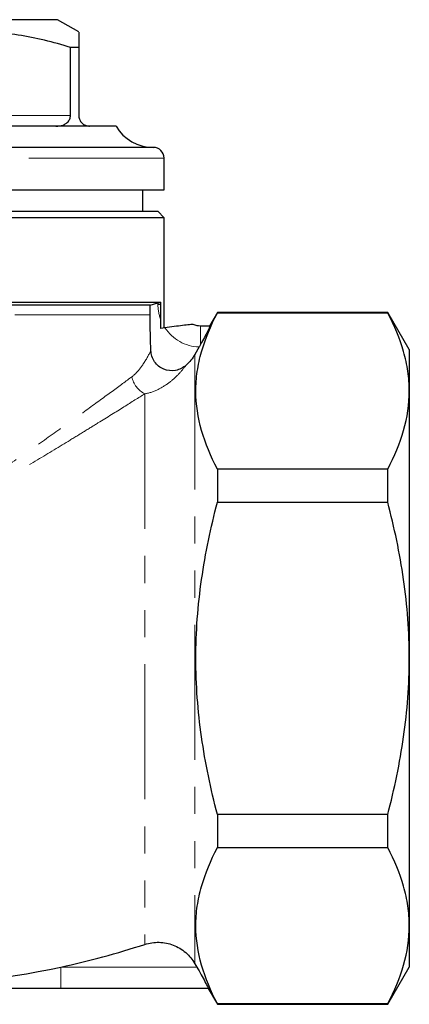
# Model space of a CAD drawing. Units: millimetres. Extents: x 42 to 361, y 114 to 233.
# Drawn here: x 164 to 182, y 187 to 233 of the extents above; entities that cross this region are included whole.
import ezdxf

# ---------------------------------------------------------------- set-up
doc = ezdxf.new("R2010")
doc.units = ezdxf.units.MM
doc.linetypes.add('PHANTOM', pattern=[12.7, 6.35, -1.27, 1.27, -1.27, 1.27, -1.27])

msp = doc.modelspace()

# ---------------------------------------------------------------- linework, layer by layer
at = {"color": 7, "linetype": 'Continuous', "lineweight": 25}
for p, q in [((165.703, 233.026), (148.703, 233.026)), ((166.703, 232.448), (165.703, 233.026)), ((166.703, 231.727), (166.31, 231.727)), ((166.31, 228.526), (166.31, 231.727)), ((166.703, 231.727), (166.703, 228.526)), ((168.453, 228.026), (145.953, 228.026)), ((170.203, 227.026), (144.203, 227.026)), ((170.703, 225.026), (170.703, 226.526)), ((157.203, 225.026), (170.703, 225.026)), ((169.703, 224.026), (169.703, 225.026)), ((157.203, 224.026), (170.403, 224.026)), ((170.703, 223.726), (170.403, 224.026)), ((170.703, 223.726), (157.203, 223.726)), ((170.703, 218.547), (170.703, 223.726)), ((143.85, 219.758), (170.555, 219.758)), ((170.048, 219.624), (170.412, 219.72)), ((170.555, 219.651), (170.555, 219.758)), ((170.048, 219.624), (144.357, 219.624)), ((170.048, 219.155), (170.048, 219.624)), ((173.203, 219.276), (172.847, 218.659)), ((181.192, 219.276), (173.203, 219.276)), ((173.203, 219.276), (173.203, 219.251)), ((173.203, 219.251), (181.192, 219.251)), ((182.203, 217.526), (181.192, 219.276)), ((181.192, 219.251), (181.192, 219.276)), ((170.554, 218.527), (170.554, 218.912)), ((170.741, 218.552), (170.554, 218.527)), ((172.412, 218.651), (172.861, 218.651)), ((172.344, 217.652), (172.146, 217.306)), ((182.203, 217.526), (182.203, 215.583)), ((182.203, 215.583), (182.203, 203.026)), ((173.203, 211.915), (173.203, 210.361)), ((181.192, 211.915), (173.203, 211.915)), ((181.192, 210.361), (181.192, 211.915)), ((173.203, 210.361), (181.192, 210.361)), ((182.203, 203.026), (182.203, 190.468)), ((173.203, 195.69), (173.203, 194.136)), ((181.192, 195.69), (173.203, 195.69)), ((181.192, 194.136), (181.192, 195.69)), ((173.203, 194.136), (181.192, 194.136)), ((182.203, 190.468), (182.203, 188.526)), ((172.146, 188.684), (172.237, 188.526)), ((181.192, 186.776), (182.203, 188.526)), ((172.774, 187.526), (165.852, 187.526)), ((172.771, 187.524), (173.203, 186.776)), ((173.203, 186.801), (173.203, 186.776)), ((181.192, 186.801), (173.203, 186.801)), ((173.203, 186.776), (181.192, 186.776)), ((181.192, 186.776), (181.192, 186.801))]:
    msp.add_line(p, q, dxfattribs=at)
at = {"color": 8, "linetype": 'PHANTOM', "lineweight": 18}
for p, q in [((166.31, 228.526), (157.596, 228.526)), ((170.703, 226.526), (143.703, 226.526)), ((170.412, 219.651), (170.412, 219.72)), ((170.555, 219.651), (170.412, 219.651)), ((170.048, 219.155), (144.357, 219.155)), ((172.412, 218.651), (172.412, 217.772)), ((172.146, 217.306), (172.146, 188.684)), ((169.8, 215.454), (169.8, 189.592)), ((165.852, 187.526), (165.852, 188.526)), ((165.852, 188.526), (172.237, 188.526))]:
    msp.add_line(p, q, dxfattribs=at)
at = {"color": 7, "linetype": 'Continuous', "lineweight": 25}
for centre, radius, start, end in [((170.185, 229.026), 2, 210, 270), ((170.203, 226.526), 0.5, 0, 90), ((172.412, 219.651), 1, 249.2251, 270)]:
    msp.add_arc(centre, radius, start, end, dxfattribs=at)
at = {"color": 8, "linetype": 'PHANTOM', "lineweight": 18}
for centre, radius, start, end in [((172.412, 219.651), 2, 180, 201.706), ((172.412, 219.651), 2, 213.3476, 268.0562), ((170.279, 216.445), 1.101, 189.8643, 244.1939)]:
    msp.add_arc(centre, radius, start, end, dxfattribs=at)
at = {"color": 7, "linetype": 'Continuous', "lineweight": 25}
for points, knots in [([(166.31, 231.727), (165.906, 231.845), (165.097, 232.081), (163.853, 232.323), (162.587, 232.453), (161.421, 232.454), (160.373, 232.359), (159.441, 232.208), (158.514, 232), (157.902, 231.818), (157.596, 231.727)], [0, 0, 0, 0, 0.1416553, 0.2832711, 0.4281914, 0.5730948, 0.6791298, 0.7851754, 0.8925813, 1, 1, 1, 1]), ([(166.703, 232.44), (166.703, 232.443), (166.703, 232.462), (166.703, 232.373), (166.703, 232.151), (166.703, 231.869), (166.703, 231.727)], [0, 0, 0, 0, 0.039827, 0.317837, 0.657636, 1, 1, 1, 1]), ([(165.619, 228.026), (165.686, 228.028), (165.821, 228.034), (165.99, 228.082), (166.139, 228.166), (166.237, 228.267), (166.293, 228.394), (166.309, 228.47), (166.31, 228.515), (166.31, 228.526)], [0, 0, 0, 0, 0.234612, 0.472594, 0.627696, 0.829207, 0.903031, 0.97756, 1, 1, 1, 1]), ([(166.703, 228.526), (166.704, 228.497), (166.707, 228.435), (166.737, 228.334), (166.804, 228.21), (166.914, 228.108), (167.045, 228.044), (167.141, 228.027), (167.192, 228.026), (167.203, 228.026)], [0, 0, 0, 0, 0.0605349, 0.1345965, 0.2493678, 0.4665452, 0.7027557, 0.9395887, 1, 1, 1, 1]), ([(173.203, 211.915), (172.889, 212.516), (172.636, 213.121), (172.287, 214.339), (172.194, 214.952), (172.192, 215.88), (172.214, 216.191), (172.304, 216.812), (172.372, 217.121), (172.634, 218.041), (172.889, 218.649), (173.203, 219.251)], [0, 0, 0, 0, 0.25, 0.25, 0.5, 0.5, 0.625, 0.625, 0.75, 0.75, 1, 1, 1, 1]), ([(182.203, 215.583), (182.203, 215.891), (182.18, 216.202), (182.089, 216.82), (182.022, 217.128), (181.76, 218.045), (181.505, 218.651), (181.192, 219.251)], [0, 0, 0, 0, 0.25, 0.25, 0.5, 0.5, 1, 1, 1, 1]), ([(172.057, 218.716), (172.056, 218.717), (172.036, 218.715), (171.975, 218.708), (171.934, 218.703), (171.798, 218.687), (171.689, 218.674), (171.448, 218.644), (171.316, 218.627), (171.037, 218.591), (170.888, 218.572), (170.741, 218.552)], [0, 0, 0, 0, 0.125, 0.125, 0.25, 0.25, 0.5, 0.5, 0.75, 0.75, 1, 1, 1, 1]), ([(172.861, 218.651), (172.865, 218.651), (172.857, 218.626), (172.814, 218.531), (172.781, 218.463), (172.655, 218.214), (172.538, 217.995), (172.412, 217.772)], [0, 0, 0, 0, 0.25, 0.25, 0.5, 0.5, 1, 1, 1, 1]), ([(171.739, 216.804), (171.669, 216.74), (171.591, 216.688), (171.423, 216.603), (171.333, 216.573), (171.057, 216.519), (170.861, 216.537), (170.513, 216.679), (170.362, 216.802), (170.15, 217.117), (170.091, 217.301), (170.083, 217.491)], [0, 0, 0, 0, 0.125, 0.125, 0.25, 0.25, 0.5, 0.5, 0.75, 0.75, 1, 1, 1, 1]), ([(172.146, 217.306), (172.092, 217.212), (172.031, 217.122), (171.895, 216.955), (171.821, 216.876), (171.739, 216.804)], [0, 0, 0, 0, 0.5, 0.5, 1, 1, 1, 1]), ([(181.192, 211.915), (181.507, 212.518), (181.761, 213.125), (182.109, 214.347), (182.203, 214.962), (182.203, 215.583)], [0, 0, 0, 0, 0.5, 0.5, 1, 1, 1, 1]), ([(173.203, 195.69), (173.046, 196.29), (172.903, 196.897), (172.653, 198.115), (172.546, 198.726), (172.285, 200.56), (172.192, 201.789), (172.192, 203.642), (172.215, 204.261), (172.306, 205.502), (172.374, 206.124), (172.638, 207.965), (172.892, 209.171), (173.203, 210.361)], [0, 0, 0, 0, 0.125, 0.125, 0.25, 0.25, 0.5, 0.5, 0.625, 0.625, 0.75, 0.75, 1, 1, 1, 1]), ([(182.203, 203.026), (182.203, 203.642), (182.18, 204.26), (182.089, 205.498), (182.021, 206.121), (181.757, 207.965), (181.503, 209.171), (181.192, 210.361)], [0, 0, 0, 0, 0.25, 0.25, 0.5, 0.5, 1, 1, 1, 1]), ([(181.192, 195.69), (181.505, 196.888), (181.762, 198.114), (182.11, 200.563), (182.203, 201.792), (182.203, 203.026)], [0, 0, 0, 0, 0.5, 0.5, 1, 1, 1, 1]), ([(173.203, 186.801), (172.889, 187.402), (172.636, 188.006), (172.287, 189.224), (172.194, 189.837), (172.192, 190.765), (172.214, 191.077), (172.304, 191.697), (172.372, 192.006), (172.634, 192.927), (172.889, 193.534), (173.203, 194.136)], [0, 0, 0, 0, 0.25, 0.25, 0.5, 0.5, 0.625, 0.625, 0.75, 0.75, 1, 1, 1, 1]), ([(182.203, 190.468), (182.203, 190.777), (182.18, 191.087), (182.089, 191.706), (182.022, 192.013), (181.76, 192.931), (181.505, 193.536), (181.192, 194.136)], [0, 0, 0, 0, 0.25, 0.25, 0.5, 0.5, 1, 1, 1, 1]), ([(181.192, 186.801), (181.507, 187.404), (181.761, 188.01), (182.109, 189.232), (182.203, 189.848), (182.203, 190.468)], [0, 0, 0, 0, 0.5, 0.5, 1, 1, 1, 1]), ([(169.8, 189.592), (169.908, 189.627), (170.018, 189.653), (170.242, 189.685), (170.356, 189.692), (170.584, 189.686), (170.696, 189.673), (170.918, 189.628), (171.028, 189.596), (171.24, 189.514), (171.341, 189.464), (171.535, 189.348), (171.629, 189.28), (171.887, 189.058), (172.033, 188.882), (172.146, 188.684)], [0, 0, 0, 0, 0.125, 0.125, 0.25, 0.25, 0.375, 0.375, 0.5, 0.5, 0.625, 0.625, 0.75, 0.75, 1, 1, 1, 1]), ([(165.852, 188.526), (166.515, 188.67), (167.176, 188.83), (168.492, 189.186), (169.147, 189.38), (169.8, 189.592)], [0, 0, 0, 0, 0.5, 0.5, 1, 1, 1, 1]), ([(148.554, 188.526), (149.969, 188.219), (151.411, 187.985), (153.576, 187.753), (154.3, 187.695), (155.387, 187.637), (155.931, 187.615), (156.477, 187.605), (156.84, 187.6), (157.021, 187.598), (160.139, 187.599), (163.021, 187.912), (165.852, 188.526)], [0, 0, 0, 0, 0.25, 0.25, 0.375, 0.375, 0.4375, 0.46875, 0.46875, 0.5, 0.5, 1, 1, 1, 1]), ([(172.237, 188.526), (172.307, 188.403), (172.375, 188.283), (172.505, 188.049), (172.563, 187.941), (172.666, 187.748), (172.707, 187.669), (172.763, 187.556), (172.777, 187.526), (172.774, 187.526)], [0, 0, 0, 0, 0.25, 0.25, 0.5, 0.5, 0.75, 0.75, 1, 1, 1, 1]), ([(165.852, 187.526), (165.132, 187.526), (164.413, 187.526), (162.977, 187.526), (162.26, 187.526), (160.827, 187.526), (160.111, 187.526), (158.678, 187.526), (157.96, 187.526), (156.518, 187.526), (155.793, 187.526), (154.347, 187.526), (153.625, 187.526), (152.18, 187.526), (151.457, 187.526), (150.008, 187.526), (149.282, 187.526), (148.554, 187.526)], [0, 0, 0, 0, 0.125, 0.125, 0.25, 0.25, 0.375, 0.375, 0.5, 0.5, 0.625, 0.625, 0.75, 0.75, 0.875, 0.875, 1, 1, 1, 1])]:
    msp.add_open_spline(points, degree=3, knots=knots, dxfattribs=at)
for points in [[(170.412, 219.72), (170.46, 219.733), (170.508, 219.746), (170.555, 219.758)], [(170.554, 218.912), (170.554, 219.158), (170.555, 219.405), (170.555, 219.651)], [(170.083, 217.491), (170.071, 217.768), (170.054, 218.322), (170.048, 218.877), (170.048, 219.155)], [(172.412, 217.772), (172.39, 217.732), (172.367, 217.692), (172.344, 217.652)]]:
    msp.add_open_spline(points, degree=3, dxfattribs=at)
at = {"color": 8, "linetype": 'PHANTOM', "lineweight": 18}
for points, knots in [([(169.194, 216.256), (169.307, 216.34), (169.406, 216.443), (169.587, 216.658), (169.668, 216.77), (169.888, 217.102), (170.002, 217.317), (170.083, 217.491)], [0, 0, 0, 0, 0.25, 0.25, 0.5, 0.5, 1, 1, 1, 1]), ([(171.739, 216.804), (171.648, 216.677), (171.536, 216.54), (171.277, 216.265), (171.129, 216.127), (170.802, 215.874), (170.623, 215.757), (170.234, 215.565), (170.022, 215.488), (169.8, 215.454)], [0, 0, 0, 0, 0.25, 0.25, 0.5, 0.5, 0.75, 0.75, 1, 1, 1, 1]), ([(145.211, 216.256), (145.483, 216.054), (145.795, 215.823), (146.49, 215.312), (146.872, 215.033), (147.493, 214.583), (147.709, 214.427), (148.152, 214.108), (148.379, 213.945), (149.076, 213.45), (149.561, 213.108), (150.57, 212.408), (151.094, 212.049), (152.184, 211.323), (152.749, 210.954), (153.625, 210.415), (153.921, 210.237), (154.53, 209.892), (154.84, 209.725), (155.48, 209.42), (155.808, 209.281), (156.507, 209.071), (156.864, 209.008), (157.603, 209.015), (157.96, 209.085), (158.654, 209.303), (158.981, 209.445), (159.615, 209.751), (159.922, 209.918), (160.525, 210.261), (160.821, 210.439), (161.692, 210.977), (162.248, 211.34), (163.325, 212.059), (163.845, 212.415), (164.851, 213.113), (165.338, 213.456), (166.271, 214.119), (166.71, 214.435), (167.53, 215.03), (167.911, 215.309), (168.608, 215.822), (168.924, 216.056), (169.194, 216.256)], [0, 0, 0, 0, 0.0625, 0.0625, 0.125, 0.125, 0.15625, 0.15625, 0.1875, 0.1875, 0.25, 0.25, 0.3125, 0.3125, 0.375, 0.375, 0.40625, 0.40625, 0.4375, 0.4375, 0.46875, 0.46875, 0.5, 0.5, 0.53125, 0.53125, 0.5625, 0.5625, 0.59375, 0.59375, 0.625, 0.625, 0.6875, 0.6875, 0.75, 0.75, 0.8125, 0.8125, 0.875, 0.875, 0.9375, 0.9375, 1, 1, 1, 1]), ([(169.8, 215.454), (169.512, 215.273), (169.181, 215.065), (168.445, 214.605), (168.04, 214.353), (167.382, 213.947), (167.154, 213.806), (166.683, 213.517), (166.443, 213.369), (165.704, 212.919), (165.191, 212.608), (164.124, 211.97), (163.57, 211.643), (162.42, 210.98), (161.824, 210.643), (160.908, 210.152), (160.598, 209.991), (159.965, 209.679), (159.642, 209.528), (158.975, 209.251), (158.633, 209.126), (158.104, 208.988), (157.924, 208.951), (157.557, 208.899), (157.371, 208.886), (157.004, 208.887), (156.821, 208.902), (156.456, 208.955), (156.274, 208.995), (155.743, 209.136), (155.405, 209.261), (154.742, 209.538), (154.417, 209.69), (153.784, 210.003), (153.475, 210.164), (152.564, 210.652), (151.978, 210.984), (150.837, 211.642), (150.283, 211.969), (149.476, 212.452), (149.21, 212.612), (148.695, 212.923), (148.444, 213.076), (147.71, 213.523), (147.247, 213.808), (146.379, 214.345), (145.974, 214.597), (145.415, 214.946), (145.237, 215.057), (144.905, 215.266), (144.749, 215.364), (144.606, 215.454)], [0, 0, 0, 0, 0.0625, 0.0625, 0.125, 0.125, 0.15625, 0.15625, 0.1875, 0.1875, 0.25, 0.25, 0.3125, 0.3125, 0.375, 0.375, 0.40625, 0.40625, 0.4375, 0.4375, 0.46875, 0.46875, 0.484375, 0.484375, 0.5, 0.5, 0.515625, 0.515625, 0.53125, 0.53125, 0.5625, 0.5625, 0.59375, 0.59375, 0.625, 0.625, 0.6875, 0.6875, 0.75, 0.75, 0.78125, 0.78125, 0.8125, 0.8125, 0.875, 0.875, 0.9375, 0.9375, 0.96875, 0.96875, 1, 1, 1, 1])]:
    msp.add_open_spline(points, degree=3, knots=knots, dxfattribs=at)

doc.saveas('drawing.dxf')
